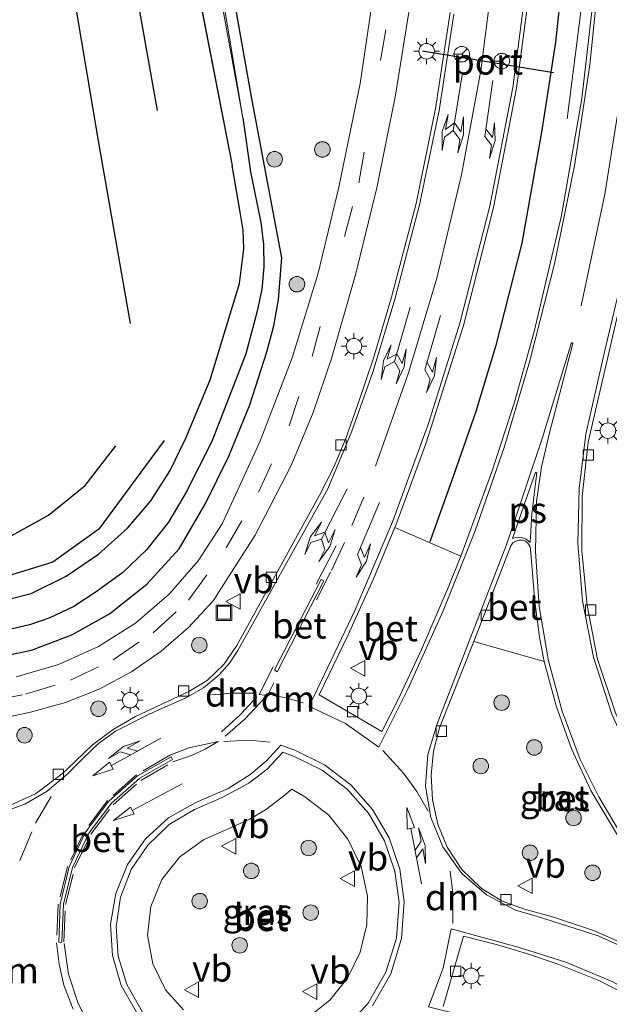
# Model space of a CAD drawing. Units: metres. Extents: x 170331 to 180000, y 381248 to 387501.
# Drawn here: x 176628 to 176685, y 381334 to 381429 of the extents above; entities that cross this region are included whole.
import ezdxf
from ezdxf.enums import TextEntityAlignment as Align

# ---------------------------------------------------------------- set-up
doc = ezdxf.new("R2010")
doc.units = ezdxf.units.M
doc.linetypes.add('VW-3-9_STREEP', pattern=[12, 3, -9])
doc.layers.get('0').update_dxf_attribs({"lineweight": 25})
for name, color, linetype, lineweight in [('B-ME-AL-OVERIG-S-B1', 7, 'Continuous', 18), ('B-ME-BV-GELEIDECONSTRUCTIE-GELEIDERAIL-L-B1', 213, 'BV-GELEIDERAIL', 18), ('B-ME-GR-BOMENRIJ-L-B1', 10, 'Continuous', 25), ('B-ME-GR-BOOM-S-B1', 93, 'Continuous', 18), ('B-ME-GW-INSTEEKWATERGANG-L-B1', 10, 'Continuous', 25), ('B-ME-GW-TEENLIJN-L-B1', 93, 'Continuous', 18), ('B-ME-GW-WATERGANG-GREPPEL-L-B1', 10, 'Continuous', 25), ('B-ME-IE-GRASLAND-GV-B6', 93, 'Continuous', 18), ('B-ME-IE-INRICHTINGSELEMENT-S-B1', 253, 'Continuous', 18), ('B-ME-IE-MEUBILAIR_WEGMEUBILAIR-LICHTMAST-S-B1', 8, 'Continuous', 18), ('B-ME-IE-TERREINAFSCHEIDING-HAAG-L-B1', 10, 'Continuous', 25), ('B-ME-OG-WATER-GV-B6', 153, 'Continuous', 18), ('B-ME-VH-VERH_SOORT-BETON-OVERIG-GV-B6', 8, 'IE-TERREINAFSCHEIDING-NATUURLIJK-HOUTWAL', 18), ('B-ME-VH-VERH_SOORT-BITUMEN-GV-B6', 8, 'IE-TERREINAFSCHEIDING-NATUURLIJK-HOUTWAL', 18), ('B-ME-VV-KOLK-S-B1', 8, 'Continuous', 18), ('B-ME-VW-MARKERING-39STREEP-015-L-B1', 255, 'VW-3-9_STREEP', 18), ('B-ME-VW-MARKERING-COMBIRE750-S-B1', 255, 'Continuous', 18), ('B-ME-VW-MARKERING-DRIEHOEK-L-B1', 7, 'VW-HAAIETAND70-R-B', 18), ('B-ME-VW-MARKERING-PIJLLI750-S-B1', 7, 'Continuous', 18), ('B-ME-VW-MARKERING-PIJLRD750-S-B1', 7, 'Continuous', 18), ('B-ME-VW-MARKERING-STREEP-015-L-B1', 7, 'Continuous', 18), ('B-ME-VW-MARKERING-VLAKMARK-GV-B6', 7, 'Continuous', 18), ('B-ME-VW-MEUBILAIR_WEGMEUBILAIR-RONA-S-B1', 8, 'Continuous', 18), ('B-ME-VW-MEUBILAIR_WEGMEUBILAIR-VERKEERSBORD-S-B1', 8, 'Continuous', 18), ('B-ME-VW-PORTAAL-L-B1', 10, 'Continuous', 25)]:
    doc.layers.add(name, color=color, linetype=linetype, lineweight=lineweight)
doc.styles.add('NLCS-ISO', font='NLCS-ISO.TTF')
doc.linetypes.add('BV-GELEIDERAIL', pattern='A,10,-3,[108,NLCS.SHX,S=1,R=0,X=0,Y=0],-3', length=16)
doc.linetypes.add('IE-TERREINAFSCHEIDING-NATUURLIJK-HOUTWAL', pattern='A,7,-1.5,[67,NLCS.SHX,S=0.75,R=45,X=0,Y=0],-1.5,7,-1.5,[70,NLCS.SHX,S=0.75,R=0,X=0,Y=0],-1.5', length=20)
doc.linetypes.add('VW-HAAIETAND70-R-B', pattern='A,0,-0.5,[153,NLCS.SHX,S=1,R=180,X=-0.375,Y=0],-0.5', length=1)

# ---------------------------------------------------------------- blocks, each defined once
blk = doc.blocks.new('put')
for p, q in [((0.75, 0.75), (-0.75, 0.75)), ((-0.75, 0.75), (-0.75, -0.75)), ((0.75, -0.75), (0.75, 0.75)), ((-0.75, -0.75), (0.75, -0.75))]:
    blk.add_line(p, q)
blk.add_lwpolyline([(-0.625, 0.625), (0.625, 0.625), (0.625, -0.625), (-0.625, -0.625)], close=True)
blk = doc.blocks.new('verkeersbord')
for p, q in [((0, 0.75), (-0.75, -0.625)), ((0.75, -0.625), (0, 0.75)), ((-0.75, -0.625), (0.75, -0.625))]:
    blk.add_line(p, q)
blk = doc.blocks.new('wegwijzer')
for q in [(-0.53, -0.53), (0, 0.75), (0.53, -0.53)]:
    blk.add_line((0, 0), q)
blk.add_circle((0, 0), 0.75)
blk = doc.blocks.new('boom')
blk.add_hatch(color=256).paths.add_polyline_path([(-0.75, 0, 1), (0.75, 0, 1)])
blk.add_circle((0, 0), 0.75)
blk = doc.blocks.new('kolk')
blk.add_lwpolyline([(-0.5, -0.5), (0.5, -0.5), (0.5, 0.5), (-0.5, 0.5)], close=True)
blk = doc.blocks.new('lantaarnpaal')
for p, q in [((0, 0.75), (0, 1.25)), ((-0.75, 0), (-1.25, 0)), ((-0.884, 0.884), (-0.53, 0.53)), ((0.53, 0.53), (0.884, 0.884)), ((0.75, 0), (1.25, 0)), ((-0.53, -0.53), (-0.884, -0.884)), ((0, -0.75), (0, -1.25)), ((0.53, -0.53), (0.884, -0.884))]:
    blk.add_line(p, q)
blk.add_circle((0, 0), 0.75)
blk = doc.blocks.new('pijll')
for p, q in [((5.7, 1.05, 0.1), (4, 0.75, 0.1)), ((7.5, 0.75, 0.1), (5.7, 1.05, 0.1)), ((0, 0, 0.1), (5.45, 0, 0.1)), ((4, 0.75, 0.1), (5.45, 0.75, 0.1)), ((5.45, 0.75, 0.1), (4.7, 0, 0.1)), ((6.2, 0.75, 0.1), (5.45, 0, 0.1)), ((7.5, 0.75, 0.1), (6.2, 0.75, 0.1))]:
    blk.add_line(p, q)
blk = doc.blocks.new('pijl')
for p, q in [((0, 0, 0.1), (5.45, 0, 0.1)), ((7.5, 0, 0.1), (5.45, 0.375, 0.1)), ((5.45, 0.375, 0.1), (5.45, -0.375, 0.1)), ((5.45, -0.375, 0.1), (7.5, 0, 0.1))]:
    blk.add_line(p, q)
blk = doc.blocks.new('pijlcr')
for p, q in [((0, 0, 0.1), (5.45, 0, 0.1)), ((3.303, -0.75, 0.1), (2.553, 0, 0.1)), ((4.053, -0.75, 0.1), (3.303, 0, 0.1)), ((5.45, 0.375, 0.1), (5.45, -0.375, 0.1)), ((7.5, 0, 0.1), (5.45, 0.375, 0.1)), ((5.45, -0.375, 0.1), (7.5, 0, 0.1)), ((1.853, -0.75, 0.1), (3.303, -0.75, 0.1)), ((3.553, -1.05, 0.1), (1.853, -0.75, 0.1)), ((5.353, -0.75, 0.1), (3.553, -1.05, 0.1)), ((5.353, -0.75, 0.1), (4.053, -0.75, 0.1))]:
    blk.add_line(p, q)
blk = doc.blocks.new('pijllr')
for p, q in [((5.7, 1.05, 0.1), (4, 0.75, 0.1)), ((7.5, 0.75, 0.1), (5.7, 1.05, 0.1)), ((0, 0, 0.1), (5.45, 0, 0.1)), ((4, 0.75, 0.1), (5.45, 0.75, 0.1)), ((5.45, 0.75, 0.1), (4.7, 0, 0.1)), ((5.45, -0.75, 0.1), (4.7, 0, 0.1)), ((6.2, 0.75, 0.1), (5.45, 0, 0.1)), ((6.2, -0.75, 0.1), (5.45, 0, 0.1)), ((7.5, 0.75, 0.1), (6.2, 0.75, 0.1)), ((4, -0.75, 0.1), (5.45, -0.75, 0.1)), ((5.7, -1.05, 0.1), (4, -0.75, 0.1)), ((7.5, -0.75, 0.1), (5.7, -1.05, 0.1)), ((7.5, -0.75, 0.1), (6.2, -0.75, 0.1))]:
    blk.add_line(p, q)

msp = doc.modelspace()

# ---------------------------------------------------------------- linework, layer by layer
at = {"layer": 'B-ME-BV-GELEIDECONSTRUCTIE-GELEIDERAIL-L-B1'}
msp.add_polyline3d([(176680.81, 381419.168, 22.634), (176682.157, 381429.746, 22.907), (176682.865, 381437.706, 22.921), (176683.231, 381445.566, 22.884), (176683.217, 381454.912, 22.809), (176682.877, 381462.937, 22.771), (176682.294, 381469.564, 22.735), (176681.361, 381477.515, 22.66), (176680.067, 381485.444, 22.703), (176678.775, 381492.002, 22.617), (176671.775, 381523.153, 22.799), (176669.924, 381530.956, 22.589), (176665.4, 381547.374, 22.002)], dxfattribs=at)
at = {"layer": 'B-ME-GR-BOMENRIJ-L-B1'}
for points in [[(176638.649, 381399.407, 22.754), (176635.577, 381417.04, 22.785), (176631.722, 381439.829, 22.738), (176628.58, 381457.07, 22.726), (176619.596, 381459.266, 22.73), (176585.924, 381466.74, 22.937), (176574.172, 381433.777, 23.28), (176566.809, 381414.055, 23.14), (176556.954, 381387.056, 22.964)], [(176641.246, 381419.976, 22.773), (176637.069, 381443.534, 22.691), (176633.852, 381463.84, 22.42)], [(176641.904, 381388.123, 22.766), (176635.609, 381379.568, 22.944), (176631.167, 381376.387, 22.982), (176621.533, 381373.415, 23.048), (176616.418, 381371.461, 23.124)], [(176612.595, 381372.427, 23.068), (176617.861, 381375.291, 22.956), (176626.618, 381378.637, 23.117), (176630.726, 381380.928, 23.071), (176634.272, 381383.763, 23.047), (176637.226, 381387.59, 22.917)]]:
    msp.add_polyline3d(points, dxfattribs=at)
at = {"layer": 'B-ME-GW-INSTEEKWATERGANG-L-B1'}
for p, q in [((176641.823, 381448.804, 22.344), (176648.474, 381414.676, 22.173)), ((176650.323, 381421.28, 21.588), (176646.271, 381444.213, 21.638))]:
    msp.add_line(p, q, dxfattribs=at)
for points in [[(176623.826, 381366.779, 22.385), (176629.083, 381367.896, 22.471), (176632.98, 381369.358, 22.499), (176636.615, 381371.387, 22.527), (176640.241, 381374.244, 22.486), (176643.343, 381377.662, 22.444), (176645.903, 381382.051, 22.407), (176648.152, 381386.608, 22.37), (176650.175, 381391.575, 22.282), (176651.827, 381396.677, 22.194), (176652.481, 381399.177, 22.183), (176652.939, 381401.721, 22.171), (176653.254, 381405.749, 21.957), (176650.323, 381421.28, 21.588)], [(176585.387, 381365.155, 22.477), (176605.751, 381360.492, 22.623), (176607.156, 381360.56, 22.625), (176608.451, 381361.111, 22.626), (176609.207, 381361.752, 22.661), (176609.782, 381362.559, 22.695), (176614.389, 381367.899, 22.813), (176617.6, 381369.983, 22.805), (176620.793, 381371.267, 22.815), (176629.048, 381373.359, 22.818), (176632.441, 381375.018, 22.795), (176635.569, 381377.134, 22.773), (176638.373, 381379.665, 22.75), (176640.61, 381382.307, 22.676), (176642.492, 381385.214, 22.603), (176643.987, 381388.337, 22.529), (176646.348, 381393.982, 22.412), (176649.175, 381403.271, 22.456), (176649.6, 381406.635, 22.241), (176649.521, 381408.413, 22.202), (176649.235, 381410.169, 22.162), (176648.474, 381414.676, 22.173)]]:
    msp.add_polyline3d(points, dxfattribs=at)
at = {"layer": 'B-ME-GW-TEENLIJN-L-B1'}
msp.add_polyline3d([(176649.49, 381419.259, 21.154), (176643.1056, 381454.2116, 20.944), (176642.7357, 381456.6148, 21.0151), (176642.4995, 381458.6979, 20.9611), (176642.24, 381459.7752, 20.9321), (176642.8426, 381460.0203, 21.0031), (176643.0751, 381458.8285, 20.9791), (176643.509, 381455.0925, 20.979), (176649.49, 381419.259, 21.154)], dxfattribs=at)
at = {"layer": 'B-ME-GW-WATERGANG-GREPPEL-L-B1'}
msp.add_line((176649.49, 381419.259, 21.154), (176650.236, 381414.042, 21.15), dxfattribs=at)
msp.add_polyline3d([(176650.236, 381414.042, 21.15), (176651.229, 381409.156, 21.092), (176651.502, 381407.029, 21.126), (176651.537, 381404.884, 21.16), (176651.331, 381402.729, 21.111), (176650.884, 381400.611, 21.062), (176649.784, 381396.492, 21.033), (176646.507, 381388.024, 21.084), (176644.044, 381383.141, 21.076), (176642.324, 381380.223, 21.145), (176640.213, 381377.573, 21.213), (176637.909, 381375.374, 21.14), (176635.336, 381373.497, 21.067), (176633.189, 381372.101, 21.089), (176630.879, 381370.994, 21.11), (176628.886, 381370.313, 21.118), (176626.831, 381369.848, 21.125)], dxfattribs=at)
at = {"layer": 'B-ME-IE-GRASLAND-GV-B6'}
for points in [[(176643.1056, 381454.2116, 20.944), (176649.49, 381419.259, 21.154), (176643.509, 381455.0925, 20.979), (176643.0751, 381458.8285, 20.9791), (176643.5788, 381458.9786, 21.3191), (176643.1969, 381460.3487, 21.4191), (176642.8717, 381460.7549, 21.5311), (176642.1632, 381460.6028, 21.3741), (176641.7573, 381460.2606, 21.3961), (176641.6498, 381459.9214, 21.3981), (176641.8538, 381458.6449, 21.4081), (176642.4995, 381458.6979, 20.9611), (176642.7357, 381456.6148, 21.0151), (176643.1056, 381454.2116, 20.944)], [(176641.823, 381448.804, 22.344), (176648.474, 381414.676, 22.173), (176649.235, 381410.169, 22.162), (176649.521, 381408.413, 22.202), (176649.6, 381406.635, 22.241), (176649.175, 381403.271, 22.456), (176646.348, 381393.982, 22.412), (176643.987, 381388.337, 22.529), (176642.492, 381385.214, 22.603), (176640.61, 381382.307, 22.676), (176638.373, 381379.665, 22.75), (176635.569, 381377.134, 22.773), (176632.441, 381375.018, 22.795), (176629.048, 381373.359, 22.818), (176620.793, 381371.267, 22.815)], [(176620.793, 381371.267, 22.815), (176629.048, 381373.359, 22.818), (176632.441, 381375.018, 22.795), (176635.569, 381377.134, 22.773), (176638.373, 381379.665, 22.75), (176640.61, 381382.307, 22.676), (176642.492, 381385.214, 22.603), (176643.987, 381388.337, 22.529), (176646.348, 381393.982, 22.412), (176649.175, 381403.271, 22.456), (176649.6, 381406.635, 22.241), (176649.521, 381408.413, 22.202), (176649.235, 381410.169, 22.162), (176648.474, 381414.676, 22.173), (176641.823, 381448.804, 22.344)], [(176623.826, 381366.779, 22.385), (176629.083, 381367.896, 22.471), (176632.98, 381369.358, 22.499), (176636.615, 381371.387, 22.527), (176640.241, 381374.244, 22.486), (176643.343, 381377.662, 22.444), (176645.903, 381382.051, 22.407), (176648.152, 381386.608, 22.37), (176650.175, 381391.575, 22.282), (176651.827, 381396.677, 22.194), (176652.481, 381399.177, 22.183), (176652.939, 381401.721, 22.171), (176653.254, 381405.749, 21.957), (176650.323, 381421.28, 21.588), (176646.271, 381444.213, 21.638)], [(176646.271, 381444.213, 21.638), (176650.323, 381421.28, 21.588)], [(176706.451, 381332.007, 22.453), (176703, 381336.669, 22.494), (176699.683, 381340.679, 22.5), (176696.32, 381344.525, 22.506), (176693.201, 381348.313, 22.576), (176690.254, 381352.461, 22.595), (176687.716, 381356.871, 22.614), (176685.479, 381361.838, 22.607), (176683.761, 381367.008, 22.599), (176682.738, 381372.199, 22.572), (176682.242, 381377.466, 22.544), (176682.276, 381382.724, 22.516), (176682.834, 381387.953, 22.488), (176684.862, 381396.711, 22.491), (176687.165, 381406.591, 22.333), (176688.938, 381416.104, 22.195), (176690.275, 381425.688, 22.057), (176691.179, 381435.413, 21.933)], [(176662.301, 381432.663, 21.742), (176660.824, 381422.564, 21.905), (176658.775, 381412.566, 22.068), (176656.784, 381404.265, 22.169), (176654.257, 381396.111, 22.27), (176651.142, 381387.988, 22.392), (176647.496, 381380.089, 22.513), (176645.183, 381376.501, 22.553), (176642.378, 381373.282, 22.592), (176639.14, 381370.5, 22.632), (176635.559, 381368.225, 22.645), (176631.689, 381366.484, 22.657), (176627.61, 381365.314, 22.67)], [(176683.569, 381432.65, 22.208), (176682.245, 381421.125, 22.281), (176680.271, 381409.822, 22.425), (176677.644, 381398.652, 22.569), (176675.724, 381391.833, 22.643), (176673.554, 381385.089, 22.717), (176670.56, 381376.943, 22.807), (176664.178, 381379.718, 22.809), (176664.29, 381379.963, 22.806), (176667.174, 381387.804, 22.743), (176670.797, 381399.234, 22.628), (176673.711, 381410.605, 22.414), (176675.939, 381422.131, 22.2), (176677.452, 381433.572, 22.091)], [(176624.861, 381360.999, 22.693), (176628.983, 381361.882, 22.721), (176632.375, 381362.82, 22.718), (176635.642, 381364.129, 22.716), (176638.743, 381365.792, 22.713), (176641.622, 381367.775, 22.686), (176644.265, 381370.064, 22.66), (176646.639, 381372.631, 22.633), (176650.703, 381378.996, 22.559), (176654.156, 381385.711, 22.484), (176656.278, 381390.813, 22.414), (176658.047, 381396.047, 22.344), (176660.413, 381404.232, 22.229), (176662.448, 381412.505, 22.113), (176664.258, 381421.45, 21.984), (176665.682, 381430.464, 21.855)], [(176669.531, 381429.42, 22.095), (176668.116, 381420.156, 22.221), (176666.227, 381411.004, 22.356), (176663.866, 381401.962, 22.49), (176662.078, 381395.984, 22.585), (176660.781, 381392.069, 22.592), (176659.447, 381388.302, 22.618), (176658.25, 381385.489, 22.656), (176656.919, 381382.841, 22.665), (176648.909, 381368.336, 22.743), (176647.673, 381366.495, 22.759), (176646.063, 381364.97, 22.774), (176644.274, 381363.888, 22.797), (176639.137, 381361.469, 22.826), (176636.989, 381360.228, 22.848), (176634.994, 381358.755, 22.87), (176632.574, 381356.419, 22.861), (176632.092, 381355.976, 22.865), (176629.471, 381354.006, 22.825), (176626.483, 381352.657, 22.784)], [(176650.323, 381421.28, 21.588), (176653.254, 381405.749, 21.957), (176652.939, 381401.721, 22.171), (176652.481, 381399.177, 22.183), (176651.827, 381396.677, 22.194), (176650.175, 381391.575, 22.282), (176648.152, 381386.608, 22.37), (176645.903, 381382.051, 22.407), (176643.343, 381377.662, 22.444), (176640.241, 381374.244, 22.486), (176636.615, 381371.387, 22.527), (176632.98, 381369.358, 22.499), (176629.083, 381367.896, 22.471), (176623.826, 381366.779, 22.385)], [(176688.521, 381338.565, 22.779), (176683.346, 381340.834, 22.828), (176679.307, 381342.172, 22.953), (176676.794, 381342.839, 22.909), (176674.551, 381343.651, 22.913), (176672.519, 381344.902, 22.916), (176670.646, 381346.704, 22.918), (176669.218, 381348.875, 22.92), (176668.336, 381351.102, 22.895), (176667.82, 381353.441, 22.87), (176667.683, 381355.832, 22.845), (176667.916, 381358.139, 22.836), (176668.502, 381360.383, 22.826), (176671.794, 381368.723, 22.805), (176678.597, 381366.79, 22.729), (176679.744, 381362.52, 22.723), (176681.249, 381358.362, 22.716), (176683.1, 381354.347, 22.71), (176686.384, 381348.819, 22.694), (176690.323, 381343.737, 22.677), (176691.537, 381342.368, 22.7), (176688.521, 381338.565, 22.779)], [(176643.758, 381333.153, 23.247), (176642.035, 381335.082, 23.247), (176640.795, 381337.6, 23.247), (176640.305, 381340.364, 23.247), (176640.606, 381343.155, 23.248), (176641.674, 381345.751, 23.248), (176643.422, 381347.947, 23.248), (176645.714, 381349.568, 23.248), (176650.187, 381351.573, 23.259), (176651.704, 381352.469, 23.262), (176653.473, 381353.818, 23.242), (176654.225, 381354.458, 23.193), (176655.476, 381353.738, 23.219)], [(176655.476, 381353.738, 23.219), (176657.804, 381351.943, 23.22), (176659.65, 381349.655, 23.222), (176660.913, 381347.001, 23.223), (176661.524, 381344.125, 23.224), (176661.477, 381341.391, 23.228), (176660.838, 381338.732, 23.232), (176659.638, 381336.274, 23.236), (176657.934, 381334.135, 23.24), (176655.807, 381332.416, 23.244)]]:
    msp.add_polyline3d(points, dxfattribs=at)
at = {"layer": 'B-ME-IE-TERREINAFSCHEIDING-HAAG-L-B1'}
msp.add_polyline3d([(176680.573, 381459.946, 23.137), (176680.981, 381448.89, 23.26), (176680.686, 381438.075, 23.327), (176680.291, 381432.312, 23.391), (176679.676, 381426.569, 23.455), (176678.357, 381418.081, 23.558), (176676.438, 381407.152, 23.718), (176673.9, 381397.185, 23.792), (176671.985, 381390.926, 23.891), (176669.841, 381384.742, 23.99), (176667.572, 381378.35, 24.059)], dxfattribs=at)
at = {"layer": 'B-ME-OG-WATER-GV-B6'}
msp.add_polyline3d([(176643.0751, 381458.8285, 20.9791), (176643.509, 381455.0925, 20.979), (176649.49, 381419.259, 21.154), (176643.1056, 381454.2116, 20.944), (176642.7357, 381456.6148, 21.0151), (176642.4995, 381458.6979, 20.9611), (176643.0751, 381458.8285, 20.9791)], dxfattribs=at)
at = {"layer": 'B-ME-VH-VERH_SOORT-BETON-OVERIG-GV-B6'}
for points in [[(176691.179, 381435.413, 21.933), (176690.275, 381425.688, 22.057), (176688.938, 381416.104, 22.195), (176687.165, 381406.591, 22.333), (176684.862, 381396.711, 22.491), (176682.834, 381387.953, 22.488), (176682.276, 381382.724, 22.516), (176682.242, 381377.466, 22.544), (176682.738, 381372.199, 22.572), (176683.761, 381367.008, 22.599), (176685.479, 381361.838, 22.607), (176687.716, 381356.871, 22.614), (176690.254, 381352.461, 22.595), (176693.201, 381348.313, 22.576), (176696.32, 381344.525, 22.506), (176699.683, 381340.679, 22.5), (176703, 381336.669, 22.494), (176706.451, 381332.007, 22.453)], [(176677.452, 381433.572, 22.091), (176675.939, 381422.131, 22.2), (176673.711, 381410.605, 22.414), (176670.797, 381399.234, 22.628), (176667.174, 381387.804, 22.743), (176664.29, 381379.963, 22.806), (176664.178, 381379.718, 22.809), (176662.124, 381374.761, 22.858), (176659.641, 381369.296, 22.932), (176656.882, 381363.557, 22.965), (176662.933, 381360.029, 22.959), (176664.46, 381363.069, 22.904), (176666.753, 381367.933, 22.911), (176669.354, 381374.006, 22.829), (176670.56, 381376.943, 22.807), (176673.554, 381385.089, 22.717), (176675.724, 381391.833, 22.643), (176677.644, 381398.652, 22.569), (176680.271, 381409.822, 22.425), (176682.245, 381421.125, 22.281), (176683.569, 381432.65, 22.208)], [(176626.483, 381352.657, 22.784), (176629.471, 381354.006, 22.825), (176632.092, 381355.976, 22.865), (176632.574, 381356.419, 22.861), (176634.994, 381358.755, 22.87), (176636.989, 381360.228, 22.848), (176639.137, 381361.469, 22.826), (176644.274, 381363.888, 22.797), (176646.063, 381364.97, 22.774), (176647.673, 381366.495, 22.759), (176648.909, 381368.336, 22.743), (176656.919, 381382.841, 22.665), (176658.25, 381385.489, 22.656), (176659.447, 381388.302, 22.618), (176660.781, 381392.069, 22.592), (176662.078, 381395.984, 22.585), (176663.866, 381401.962, 22.49), (176666.227, 381411.004, 22.356), (176668.116, 381420.156, 22.221), (176669.531, 381429.42, 22.095)], [(176664.178, 381379.718, 22.809), (176670.56, 381376.943, 22.807), (176669.354, 381374.006, 22.829), (176666.753, 381367.933, 22.911), (176664.46, 381363.069, 22.904), (176662.933, 381360.029, 22.959), (176656.882, 381363.557, 22.965), (176659.641, 381369.296, 22.932), (176662.124, 381374.761, 22.858), (176664.178, 381379.718, 22.809)], [(176686.384, 381348.819, 22.694), (176683.1, 381354.347, 22.71), (176681.249, 381358.362, 22.716), (176679.744, 381362.52, 22.723), (176678.597, 381366.79, 22.729), (176678.16, 381369.135, 22.711), (176677.689, 381372.568, 22.677), (176677.284, 381377.632, 22.643), (176677.201, 381377.935, 22.641), (176677.028, 381378.197, 22.639), (176676.783, 381378.392, 22.636), (176676.489, 381378.502, 22.634), (176676.162, 381378.513, 22.64), (176675.849, 381378.419, 22.647), (176675.584, 381378.228, 22.653), (176675.394, 381377.962, 22.659), (176671.794, 381368.723, 22.805)], [(176671.794, 381368.723, 22.805), (176675.394, 381377.962, 22.659), (176675.584, 381378.228, 22.653), (176675.849, 381378.419, 22.647), (176676.162, 381378.513, 22.64), (176676.489, 381378.502, 22.634), (176676.783, 381378.392, 22.636), (176677.028, 381378.197, 22.639), (176677.201, 381377.935, 22.641), (176677.284, 381377.632, 22.643), (176677.689, 381372.568, 22.677), (176678.16, 381369.135, 22.711), (176678.597, 381366.79, 22.729), (176671.794, 381368.723, 22.805)], [(176652.813, 381365.788, 22.822), (176652.569, 381365.97, 22.901), (176657.066, 381374.708, 22.743), (176657.332, 381374.577, 22.759), (176652.813, 381365.788, 22.822)], [(176652.813, 381365.788, 22.822), (176657.332, 381374.577, 22.759), (176657.066, 381374.708, 22.743), (176652.569, 381365.97, 22.901), (176652.813, 381365.788, 22.822)], [(176671.794, 381368.723, 22.805), (176668.502, 381360.383, 22.826), (176667.916, 381358.139, 22.836), (176667.683, 381355.832, 22.845), (176667.82, 381353.441, 22.87), (176668.336, 381351.102, 22.895), (176669.218, 381348.875, 22.92), (176670.646, 381346.704, 22.918), (176672.519, 381344.902, 22.916), (176674.551, 381343.651, 22.913), (176676.794, 381342.839, 22.909), (176679.307, 381342.172, 22.953), (176683.346, 381340.834, 22.828), (176688.521, 381338.565, 22.779)], [(176642.568, 381357.596, 22.966), (176639.34, 381355.755, 22.981), (176636.552, 381353.299, 22.997), (176634.318, 381350.33, 23.012), (176632.735, 381346.981, 23.017), (176631.861, 381343.381, 23.023), (176631.731, 381339.679, 23.028), (176632.032, 381339.689, 23.013), (176632.181, 381343.353, 23.009), (176633.062, 381346.912, 23.006), (176634.641, 381350.222, 23.002), (176636.83, 381353.122, 22.994), (176639.552, 381355.529, 22.985), (176642.699, 381357.345, 22.977), (176642.568, 381357.596, 22.966)], [(176642.568, 381357.596, 22.966), (176642.699, 381357.345, 22.977), (176639.552, 381355.529, 22.985), (176636.83, 381353.122, 22.994), (176634.641, 381350.222, 23.002), (176633.062, 381346.912, 23.006), (176632.181, 381343.353, 23.009), (176632.032, 381339.689, 23.013), (176631.731, 381339.679, 23.028), (176631.861, 381343.381, 23.023), (176632.735, 381346.981, 23.017), (176634.318, 381350.33, 23.012), (176636.552, 381353.299, 22.997), (176639.34, 381355.755, 22.981), (176642.568, 381357.596, 22.966)], [(176654.396, 381357.646, 23.072), (176653.365, 381358.034, 23.079), (176651.838, 381356.409, 23.081), (176650.081, 381355.037, 23.083), (176647.491, 381353.672, 23.104), (176644.849, 381352.512, 23.12), (176642.396, 381351.045, 23.117), (176640.323, 381349.076, 23.114), (176638.73, 381346.702, 23.111), (176637.695, 381344.038, 23.109), (176637.267, 381341.211, 23.106), (176637.468, 381338.36, 23.103), (176638.287, 381335.621, 23.1), (176639.824, 381332.937, 23.097)], [(176639.824, 381332.937, 23.097), (176638.287, 381335.621, 23.1), (176637.468, 381338.36, 23.103), (176637.267, 381341.211, 23.106), (176637.695, 381344.038, 23.109), (176638.73, 381346.702, 23.111), (176640.323, 381349.076, 23.114), (176642.396, 381351.045, 23.117), (176644.849, 381352.512, 23.12), (176647.491, 381353.672, 23.104), (176650.081, 381355.037, 23.083), (176651.838, 381356.409, 23.081), (176653.365, 381358.034, 23.079), (176654.396, 381357.646, 23.072), (176657.161, 381356.3, 23.076)], [(176659.301, 381331.264, 23.08), (176661.616, 381333.809, 23.083), (176663.318, 381336.798, 23.087), (176664.325, 381340.086, 23.09), (176664.588, 381343.516, 23.094), (176664.183, 381346.564, 23.09), (176663.188, 381349.474, 23.087), (176661.643, 381352.133, 23.083), (176659.608, 381354.438, 23.079), (176657.161, 381356.3, 23.076), (176654.396, 381357.646, 23.072)], [(176657.161, 381356.3, 23.076), (176659.608, 381354.438, 23.079), (176661.643, 381352.133, 23.083), (176663.188, 381349.474, 23.087), (176664.183, 381346.564, 23.09), (176664.588, 381343.516, 23.094), (176664.325, 381340.086, 23.09), (176663.318, 381336.798, 23.087), (176661.616, 381333.809, 23.083), (176659.301, 381331.264, 23.08)], [(176655.807, 381332.416, 23.244), (176657.934, 381334.135, 23.24), (176659.638, 381336.274, 23.236), (176660.838, 381338.732, 23.232), (176661.477, 381341.391, 23.228), (176661.524, 381344.125, 23.224), (176660.913, 381347.001, 23.223), (176659.65, 381349.655, 23.222), (176657.804, 381351.943, 23.22), (176655.476, 381353.738, 23.219), (176654.225, 381354.458, 23.193), (176653.473, 381353.818, 23.242), (176651.704, 381352.469, 23.262), (176650.187, 381351.573, 23.259), (176645.714, 381349.568, 23.248), (176643.422, 381347.947, 23.248), (176641.674, 381345.751, 23.248), (176640.606, 381343.155, 23.248), (176640.305, 381340.364, 23.247), (176640.795, 381337.6, 23.247), (176642.035, 381335.082, 23.247), (176643.758, 381333.153, 23.247)], [(176668.856, 381333.495, 22.987), (176670.819, 381340.287, 22.97), (176674.079, 381339.427, 23.113), (176676.896, 381338.609, 23.112), (176679.855, 381337.607, 23.042), (176683.864, 381335.996, 22.959), (176687.722, 381334.049, 22.876), (176691.4, 381331.781, 22.793)], [(176691.4, 381331.781, 22.793), (176687.722, 381334.049, 22.876), (176683.864, 381335.996, 22.959), (176679.855, 381337.607, 23.042), (176676.896, 381338.609, 23.112), (176674.079, 381339.427, 23.113), (176670.819, 381340.287, 22.97), (176668.856, 381333.495, 22.987)]]:
    msp.add_polyline3d(points, dxfattribs=at)
at = {"layer": 'B-ME-VH-VERH_SOORT-BITUMEN-GV-B6'}
for points in [[(176627.61, 381365.314, 22.67), (176631.689, 381366.484, 22.657), (176635.559, 381368.225, 22.645), (176639.14, 381370.5, 22.632), (176642.378, 381373.282, 22.592), (176645.183, 381376.501, 22.553), (176647.496, 381380.089, 22.513), (176651.142, 381387.988, 22.392), (176654.257, 381396.111, 22.27), (176656.784, 381404.265, 22.169), (176658.775, 381412.566, 22.068), (176660.824, 381422.564, 21.905), (176662.301, 381432.663, 21.742)], [(176665.682, 381430.464, 21.855), (176664.258, 381421.45, 21.984), (176662.448, 381412.505, 22.113), (176660.413, 381404.232, 22.229), (176658.047, 381396.047, 22.344), (176656.278, 381390.813, 22.414), (176654.156, 381385.711, 22.484), (176650.703, 381378.996, 22.559), (176646.639, 381372.631, 22.633), (176644.265, 381370.064, 22.66), (176641.622, 381367.775, 22.686), (176638.743, 381365.792, 22.713), (176635.642, 381364.129, 22.716), (176632.375, 381362.82, 22.718), (176628.983, 381361.882, 22.721), (176624.861, 381360.999, 22.693)]]:
    msp.add_polyline3d(points, dxfattribs=at)
at = {"layer": 'B-ME-VW-MARKERING-39STREEP-015-L-B1'}
for points in [[(176616.546, 381351.935, 22.627), (176616.813, 381354.633, 22.591), (176617.374, 381356.664, 22.58), (176618.34, 381358.537, 22.568), (176619.67, 381360.172, 22.557), (176621.322, 381361.509, 22.59), (176623.216, 381362.474, 22.624), (176625.268, 381363.027, 22.657), (176628.511, 381363.624, 22.721), (176632.871, 381364.986, 22.712), (176636.987, 381366.965, 22.703), (176640.838, 381369.569, 22.665), (176644.263, 381372.712, 22.627), (176647.89, 381377.764, 22.564), (176651.029, 381383.132, 22.501), (176653.96, 381389.536, 22.429), (176656.197, 381396.214, 22.356), (176660.703, 381412.989, 22.103), (176664.09, 381432.268, 21.809), (176665.302, 381452.689, 21.55), (176665.164, 381462.622, 21.501), (176664.412, 381472.527, 21.452), (176663.154, 381481.747, 21.46), (176661.346, 381491.008, 21.472)], [(176661.19, 381382.665, 22.743), (176659.321, 381378.29, 22.735), (176657.978, 381375.4, 22.755), (176651.885, 381363.509, 22.933), (176651.067, 381363.592, 22.884), (176657.116, 381375.307, 22.709), (176660.998, 381382.701, 22.687)], [(176647.427, 381360.005, 23.074), (176649.247, 381361.64, 23.068), (176650.862, 381363.389, 22.979)], [(176647.799, 381359.58, 23.054), (176649.733, 381361.245, 23.054), (176651.474, 381363.112, 23.017)], [(176634.974, 381331.118, 23.043), (176633.591, 381333.769, 23.046), (176632.67, 381336.613, 23.049), (176632.228, 381339.726, 23.038), (176632.379, 381343.346, 23.04), (176633.257, 381346.86, 23.041), (176634.826, 381350.126, 23.043), (176636.978, 381352.962, 23.039), (176639.65, 381355.316, 23.035), (176642.735, 381357.093, 23.031), (176644.538, 381357.712, 23.006), (176645.878, 381358.312, 23.041), (176647.104, 381359.071, 23.04), (176644.33, 381358.445, 23.01), (176642.462, 381357.745, 23.023), (176639.222, 381355.859, 23.013), (176636.422, 381353.365, 23.004), (176634.175, 381350.363, 22.994), (176632.574, 381346.985, 23.003), (176631.677, 381343.356, 23.012), (176631.517, 381339.621, 23.021), (176631.755, 381337.57, 23.03), (176632.23, 381335.56, 23.038), (176633.102, 381333.242, 23.018)], [(176647.667, 381359.073, 23.061), (176650.107, 381359.183, 23.101), (176652.129, 381358.993, 23.158)], [(176667.392, 381352.35, 22.985), (176666.301, 381354.237, 22.993), (176665.029, 381356.007, 23.001), (176663.024, 381358.203, 22.999)], [(176627.984, 381347.57, 22.87), (176629.471, 381351.181, 22.899), (176631.121, 381353.998, 22.871)]]:
    msp.add_polyline3d(points, dxfattribs=at)
at = {"layer": 'B-ME-VW-MARKERING-DRIEHOEK-L-B1'}
for points in [[(176646.473, 381363.573, 22.857), (176648.552, 381363.736, 22.9), (176650.487, 381363.73, 22.86)], [(176652.382, 381363.512, 22.923), (176653.68, 381363.268, 22.919), (176655.339, 381362.786, 22.949)], [(176669.522, 381346.539, 22.99), (176669.763, 381344.464, 22.98), (176669.767, 381341.515, 23.005)]]:
    msp.add_polyline3d(points, dxfattribs=at)
at = {"layer": 'B-ME-VW-MARKERING-STREEP-015-L-B1'}
for points in [[(176682.167, 381401.134, 22.486), (176684.467, 381411.901, 22.342), (176686.193, 381422.774, 22.198), (176687.148, 381431.414, 22.105), (176687.741, 381440.087, 22.011), (176687.996, 381452.408, 21.876), (176687.482, 381464.72, 21.74), (176686.199, 381476.994, 21.703), (176684.152, 381489.163, 21.666), (176675.139, 381529.37, 21.754), (176670.996, 381545.255, 21.713), (176666.211, 381561.042, 21.643), (176661.129, 381575.471, 21.768), (176656.693, 381586.943, 21.767), (176645.825, 381613.664, 21.741), (176644.056, 381618.279, 21.716), (176639.913, 381629.715, 21.758)], [(176662.322, 381385.645, 22.702), (176665.503, 381394.641, 22.618), (176668.223, 381403.787, 22.533), (176670.624, 381413.749, 22.379), (176672.48, 381423.827, 22.225), (176673.724, 381433.708, 22.143), (176674.478, 381443.639, 22.062), (176674.741, 381453.594, 21.98), (176674.511, 381463.551, 21.898), (176673.828, 381473.085, 21.824), (176672.693, 381482.576, 21.749), (176671.109, 381492.002, 21.675), (176664.051, 381523.919, 21.744), (176661.926, 381532.879, 21.638), (176658.075, 381547.698, 21.751), (176653.338, 381563.426, 21.753), (176648.055, 381578.759, 21.745), (176643.476, 381590.627, 21.727), (176637.111, 381606.249, 21.738), (176629.077, 381625.04, 21.786)], [(176677.059, 381433.577, 22.302), (176675.56, 381422.195, 22.463), (176673.344, 381410.735, 22.598), (176670.439, 381399.431, 22.733), (176667.444, 381389.762, 22.833), (176663.956, 381380.26, 22.933), (176660.361, 381371.777, 23.011), (176656.373, 381363.471, 23.088), (176655.867, 381362.488, 23.124), (176659.413, 381360.798, 23.102), (176662.624, 381358.506, 23.099), (176665.424, 381364.13, 23.039), (176668.852, 381371.693, 22.962), (176671.937, 381379.402, 22.884), (176674.771, 381387.541, 22.79), (176677.223, 381395.802, 22.696), (176679.607, 381405.169, 22.578), (176681.532, 381414.642, 22.46), (176683.017, 381424.386, 22.341), (176684.016, 381434.192, 22.222)], [(176708.936, 381327.631, 22.464), (176708.556, 381328.222, 22.432), (176705.044, 381333.286, 22.5), (176700.71, 381338.872, 22.529), (176694.728, 381345.851, 22.559), (176692.815, 381348.211, 22.59), (176689.951, 381352.217, 22.589), (176687.481, 381356.477, 22.588), (176685.125, 381361.72, 22.615), (176683.366, 381367.191, 22.641), (176682.314, 381372.643, 22.601), (176681.853, 381378.177, 22.561), (176681.968, 381383.481, 22.548), (176682.626, 381388.746, 22.534), (176684.446, 381396.813, 22.43), (176686.806, 381406.709, 22.353), (176688.514, 381415.676, 22.209), (176689.822, 381424.71, 22.065), (176690.766, 381434.314, 21.951)], [(176618.605, 381351.456, 22.701), (176622.25, 381351.538, 22.743), (176625.435, 381351.938, 22.781), (176628.46, 381353.013, 22.819), (176630.618, 381354.288, 22.85), (176632.531, 381355.908, 22.881), (176634.101, 381357.479, 22.893), (176635.571, 381358.861, 22.925), (176637.195, 381360.058, 22.957), (176640.462, 381361.705, 22.899), (176643.991, 381363.289, 22.841), (176645.706, 381364.254, 22.822), (176647.221, 381365.511, 22.802), (176648.199, 381366.624, 22.79), (176649.018, 381367.859, 22.778), (176657.704, 381383.469, 22.695), (176660.012, 381389.034, 22.625), (176662.054, 381394.703, 22.555), (176664.212, 381401.869, 22.488), (176666.561, 381410.871, 22.362), (176668.444, 381419.982, 22.236), (176669.868, 381429.281, 22.112)], [(176687.877, 381338.482, 22.867), (176683.795, 381340.295, 22.931), (176677.969, 381342.177, 22.998), (176675.835, 381342.8, 23.004), (176673.029, 381344.26, 23.004), (176670.64, 381346.334, 23.003), (176668.802, 381348.909, 23.003), (176667.642, 381351.745, 22.982), (176667.153, 381354.77, 22.961), (176667.361, 381357.826, 22.94), (176668.255, 381360.757, 22.919), (176674.981, 381378.138, 22.705), (176678.448, 381388.397, 22.636), (176681.247, 381397.576, 22.519), (176681.359, 381397.484, 22.51), (176679.122, 381388.848, 22.546), (176678.34, 381385.57, 22.603), (176677.869, 381382.234, 22.659), (176677.744, 381377.408, 22.653), (176678.122, 381372.093, 22.694), (176679.02, 381366.841, 22.734), (176680.331, 381362.007, 22.731), (176682.083, 381357.314, 22.727), (176683.883, 381353.717, 22.73), (176685.943, 381350.262, 22.733)], [(176639.351, 381332.705, 23.183), (176637.76, 381335.519, 23.188), (176636.917, 381338.414, 23.183), (176636.737, 381341.424, 23.177), (176637.228, 381344.399, 23.172), (176638.365, 381347.192, 23.167), (176640.093, 381349.663, 23.162), (176642.325, 381351.69, 23.156), (176644.951, 381353.173, 23.151), (176648.076, 381354.543, 23.129), (176650.181, 381355.835, 23.176), (176651.767, 381357.176, 23.159), (176653.154, 381358.722, 23.141), (176654.529, 381358.218, 23.076)], [(176654.529, 381358.218, 23.076), (176657.392, 381356.824, 23.078), (176659.928, 381354.897, 23.081), (176662.037, 381352.511, 23.083), (176663.638, 381349.759, 23.085), (176664.67, 381346.746, 23.088), (176665.093, 381343.59, 23.09), (176664.825, 381340.043, 23.102), (176663.789, 381336.639, 23.114), (176662.035, 381333.544, 23.127)], [(176702.02, 381322.532, 22.588), (176701.754, 381322.871, 22.592), (176698.401, 381326.491, 22.636), (176694.761, 381329.824, 22.68), (176690.137, 381333.129, 22.788), (176685.167, 381335.887, 22.896), (176680.705, 381337.779, 22.99), (176676.08, 381339.229, 23.084), (176669.619, 381340.977, 23.083), (176668.855, 381337.185, 23.125), (176667.414, 381333.461, 23.068), (176674.796, 381331.617, 23.045), (176677.92, 381330.74, 23.021)]]:
    msp.add_polyline3d(points, dxfattribs=at)
at = {"layer": 'B-ME-VW-MARKERING-VLAKMARK-GV-B6'}
msp.add_polyline3d([(176675.545, 381378.646, 22.712), (176677.748, 381385.055, 22.66), (176677.886, 381385.03, 22.644), (176677.408, 381381.04, 22.648), (176677.252, 381378.273, 22.668), (176676.873, 381378.596, 22.684), (176676.405, 381378.767, 22.7), (176675.965, 381378.774, 22.706), (176675.545, 381378.646, 22.712)], dxfattribs=at)
at = {"layer": 'B-ME-VW-PORTAAL-L-B1'}
msp.add_line((176666.845, 381425.738, 22.118), (176679.507, 381423.642, 22.437), dxfattribs=at)

# ---------------------------------------------------------------- block references
at = {"layer": 'B-ME-AL-OVERIG-S-B1'}
for p, rotation in [((176670.678, 381423.414, 22.2), 261), ((176665.654, 381400.998, 22.5), 254), ((176659.565, 381383.449, 22.704), 243)]:
    msp.add_blockref('pijllr', p, dxfattribs=dict(at, rotation=rotation))
at = {"layer": 'B-ME-GR-BOOM-S-B1', "rotation": 90}
for p in [(176657.1862, 381416.2107, 21.3165), (176652.5648, 381415.2672, 21.3165), (176654.722, 381403.206, 22.175), (176645.297, 381368.374, 22.743), (176674.491, 381362.817, 23.078), (176635.564, 381362.23, 22.89), (176628.419, 381359.671, 22.736), (176677.645, 381358.488, 23.049), (176672.479, 381356.697, 23.145), (176681.435, 381351.684, 23.008), (176655.854, 381348.791, 23.349), (176677.237, 381348.325, 23.111), (176650.314, 381346.581, 23.506), (176683.272, 381346.394, 22.973), (176645.336, 381343.66, 23.876), (176656.058, 381342.55, 23.633), (176649.2, 381339.397, 23.908)]:
    msp.add_blockref('boom', p, dxfattribs=at)
at = {"layer": 'B-ME-IE-INRICHTINGSELEMENT-S-B1', "rotation": 90}
msp.add_blockref('put', (176647.679, 381371.49, 22.89), dxfattribs=at)
at = {"layer": 'B-ME-IE-MEUBILAIR_WEGMEUBILAIR-LICHTMAST-S-B1', "rotation": 90}
for p in [(176667.248, 381425.689, 22.165), (176660.234, 381397.223, 22.417), (176684.755, 381389.069, 22.59), (176638.621, 381363.055, 23.015), (176660.706, 381363.454, 23.231), (176671.561, 381336.44, 23.224)]:
    msp.add_blockref('lantaarnpaal', p, dxfattribs=at)
at = {"layer": 'B-ME-VV-KOLK-S-B1', "rotation": 90}
for p in [(176658.988, 381387.69, 22.792), (176682.852, 381386.706, 22.712), (176652.258, 381374.903, 22.879), (176683.072, 381371.752, 22.787), (176673.009, 381371.245, 22.989), (176643.792, 381363.932, 23.013), (176660.102, 381361.948, 23.218), (176668.66, 381360.063, 23.08), (176631.672, 381355.905, 23.062), (176674.92, 381343.808, 23.116), (176670.049, 381336.893, 23.157)]:
    msp.add_blockref('kolk', p, dxfattribs=at)
at = {"layer": 'B-ME-VW-MARKERING-COMBIRE750-S-B1'}
for p, rotation in [((176641.579, 381359.378, 22.929), 209), ((176666.763, 381345.331, 23.036), 101)]:
    msp.add_blockref('pijlcr', p, dxfattribs=dict(at, rotation=rotation))
at = {"layer": 'B-ME-VW-MARKERING-PIJLLI750-S-B1'}
for p, rotation in [((176673.625, 381422.861, 22.194), 262), ((176668.581, 381400.172, 22.57), 254), ((176662.692, 381382.134, 22.776), 247)]:
    msp.add_blockref('pijll', p, dxfattribs=dict(at, rotation=rotation))
at = {"layer": 'B-ME-VW-MARKERING-PIJLRD750-S-B1', "rotation": 208}
msp.add_blockref('pijl', (176643.633, 381354.97, 23.084), dxfattribs=at)
at = {"layer": 'B-ME-VW-MEUBILAIR_WEGMEUBILAIR-RONA-S-B1', "rotation": 90}
for p in [(176670.639, 381425.406, 22.273), (176674.506, 381424.735, 22.397)]:
    msp.add_blockref('wegwijzer', p, dxfattribs=at)
at = {"layer": 'B-ME-VW-MEUBILAIR_WEGMEUBILAIR-VERKEERSBORD-S-B1', "rotation": 90}
for p in [(176648.619, 381372.585, 22.769), (176660.66, 381366.137, 23.181), (176648.203, 381348.957, 23.522), (176659.652, 381345.827, 23.521), (176676.809, 381345.133, 23.081), (176644.604, 381335.104, 23.55), (176656.026, 381334.921, 23.554)]:
    msp.add_blockref('verkeersbord', p, dxfattribs=at)

# ---------------------------------------------------------------- texts
at = {"layer": 'B-ME-IE-GRASLAND-GV-B6', "ltscale": 0.2, "style": 'NLCS-ISO'}
for p in [(176679.61, 381353.644), (176650.9145, 381342.608)]:
    msp.add_text('gras', height=2.5, dxfattribs=at).set_placement(p, align=Align.MIDDLE_CENTER)
at = {"layer": 'B-ME-VH-VERH_SOORT-BETON-OVERIG-GV-B6', "ltscale": 0.2, "style": 'NLCS-ISO'}
for p in [(176675.7185, 381372.0477), (176654.9445, 381370.2588), (176654.9445, 381370.2588), (176663.7666, 381369.992), (176680.3604, 381353.5798), (176635.4817, 381349.6459), (176635.4817, 381349.6459), (176651.2656, 381342.1527), (176651.2656, 381342.1527), (176651.2832, 381342.0134)]:
    msp.add_text('bet', height=2.5, dxfattribs=at).set_placement(p, align=Align.MIDDLE_CENTER)
at = {"layer": 'B-ME-VW-MARKERING-DRIEHOEK-L-B1', "ltscale": 0.2, "style": 'NLCS-ISO'}
for p in [(176648.4785, 381363.6923), (176653.8689, 381363.1843), (176669.7142, 381344.0311), (176627.1747, 381336.9736)]:
    msp.add_text('dm', height=2.5, dxfattribs=at).set_placement(p, align=Align.MIDDLE_CENTER)
at = {"layer": 'B-ME-VW-MARKERING-VLAKMARK-GV-B6', "ltscale": 0.2, "style": 'NLCS-ISO'}
msp.add_text('ps', height=2.5, dxfattribs=at).set_placement((176677.0115, 381381.4085), align=Align.MIDDLE_CENTER)
at = {"layer": 'B-ME-VW-MEUBILAIR_WEGMEUBILAIR-VERKEERSBORD-S-B1', "ltscale": 0.2, "style": 'NLCS-ISO'}
for p in [(176648.619, 381372.585, 22.769), (176660.66, 381366.137, 23.181), (176648.203, 381348.957, 23.522), (176659.652, 381345.827, 23.521), (176676.809, 381345.133, 23.081), (176644.604, 381335.104, 23.55), (176656.026, 381334.921, 23.554)]:
    msp.add_text('vb', height=2.5, dxfattribs=at).set_placement(p, align=Align.BOTTOM_LEFT)
at = {"layer": 'B-ME-VW-PORTAAL-L-B1', "ltscale": 0.2, "style": 'NLCS-ISO'}
msp.add_text('port', height=2.5, dxfattribs=at).set_placement((176673.176, 381424.69), align=Align.MIDDLE_CENTER)

doc.saveas('drawing.dxf')
